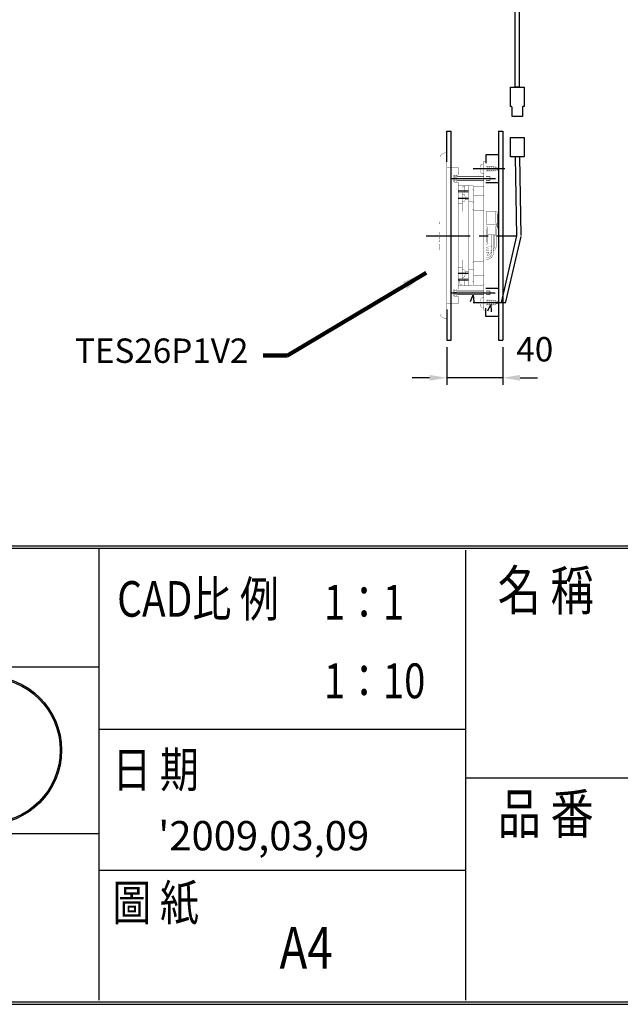
# Model space of a CAD drawing. Units: millimetres. Extents: x 1526 to 7449, y -5833 to 12317.
# Drawn here: x 2231 to 2662, y 9447 to 10154 of the extents above; entities that cross this region are included whole.
import ezdxf
from ezdxf.enums import TextEntityAlignment as Align

# ---------------------------------------------------------------- set-up
doc = ezdxf.new("R2010")
doc.units = ezdxf.units.MM
doc.linetypes.add('CENTER', pattern=[50.8, 31.75, -6.35, 6.35, -6.35])
doc.linetypes.add('PHANTOM', pattern=[394.736842, 197.368421, -39.473684, 39.473684, -39.473684, 39.473684, -39.473684])
doc.layers.add('AM_6', color=2, linetype='Continuous', lineweight=35)
doc.layers.add('PIC15', color=7, linetype='Continuous')
doc.layers.add('簽章', color=1, linetype='Continuous')
doc.styles.add('AEH', font='simplex.shx', dxfattribs={"width": 0.8, "bigfont": 'chineset.shx'})
doc.styles.add('DAYULP', font='complex', dxfattribs={"bigfont": 'dayulp'})
doc.styles.get("Standard").update_dxf_attribs({"font": 'simplex.shx'})
doc.dimstyles.get("Standard").update_dxf_attribs({"dimtxt": 15, "dimasz": 15, "dimexe": 0, "dimexo": 20, "dimgap": 0, "dimtad": 2, "dimtih": 1, "dimtoh": 1, "dimdec": 4, "dimdsep": 46, "dimtxsty": 'Standard', "dimcen": 0.09, "dimadec": 0, "dimazin": 2, "dimtfac": 1, "dimtdec": 4, "dimtofl": 0, "dimtmove": 0, "dimatfit": 3, "dimfxl": 0, "dimtolj": 1, "dimtzin": 0, "dimarcsym": 0})
doc.dimstyles.new('小', dxfattribs={"dimscale": 5, "dimtxt": 3.5, "dimasz": 2.5, "dimexe": 1, "dimexo": 1, "dimgap": 1.5, "dimtad": 0, "dimtih": 1, "dimtoh": 1, "dimdsep": 46, "dimtxsty": 'Standard', "dimcen": 0, "dimclrd": 256, "dimclre": 256, "dimclrt": 2, "dimadec": 0, "dimazin": 2, "dimtp": 0.1, "dimtm": 0.1, "dimtfac": 0.71, "dimtix": 1, "dimtmove": 2, "dimatfit": 0, "dimfxl": 0, "dimlwd": -1, "dimlwe": -1, "dimarcsym": 0})

# ---------------------------------------------------------------- blocks, each defined once
blk = doc.blocks.new('岡')
h = blk.add_hatch(color=1)
h.paths.add_polyline_path([(0, 5.332, 1), (10.664, 5.332, 1)])
h.paths.add_polyline_path([(10.564, 5.332, -1), (0.1, 5.332, -1)], flags=16)
at = {"color": 1}
for radius in [5.332, 5.232]:
    blk.add_circle((5.332, 5.332), radius, dxfattribs=at)
blk = doc.blocks.new('*D86')
for p, q in [((2537.86, 9918.8), (2537.86, 9891.79)), ((2577.86, 9918.8), (2577.86, 9891.79)), ((2525.36, 9896.79), (2512.86, 9896.79)), ((2577.86, 9896.79), (2537.86, 9896.79)), ((2590.36, 9896.79), (2602.86, 9896.79))]:
    blk.add_line(p, q)
for points in [[(2525.36, 9898.87), (2525.36, 9894.71), (2537.86, 9896.79)], [(2590.36, 9898.87), (2590.36, 9894.71), (2577.86, 9896.79)]]:
    blk.add_solid(points)
at = {"layer": 'Defpoints', "color": 0}
for p in [(2537.86, 9923.8), (2577.86, 9923.8), (2537.86, 9896.79)]:
    blk.add_point(p, dxfattribs=at)
at = {"color": 2, "insert": (2600.86, 9915.01), "char_height": 17.5, "attachment_point": 5}
blk.add_mtext('40', dxfattribs=at)

msp = doc.modelspace()

# ---------------------------------------------------------------- linework, layer by layer
for p, q in [((2588.288, 10055.39), (2586.788, 10055.39)), ((2586.788, 10055.39), (2587.858, 9998.795)), ((2589.788, 10055.447), (2590.857, 9998.852)), ((2587.858, 9998.795), (2576.809, 9950.937)), ((2590.781, 9998.12), (2579.732, 9950.262)), ((2288.444, 9644.687), (2551.476, 9644.687)), ((2288.444, 9543.37), (2551.476, 9543.37))]:
    msp.add_line(p, q)
at = {"color": 0, "linetype": 'Continuous'}
for p, q in [((2554.667, 9951.552), (2556.684, 9956.295)), ((2556.684, 9956.295), (2557.137, 9951.161)), ((2567.134, 9944.764), (2569.396, 9949.395)), ((2569.396, 9949.395), (2569.579, 9944.244))]:
    msp.add_line(p, q, dxfattribs=at)
at = {"color": 0, "linetype": 'ByBlock'}
for p, q in [((2288.444, 9450.17), (2288.444, 9774.62)), ((2551.476, 9450.17), (2551.476, 9773.122)), ((2288.444, 9689.238), (1529.1, 9689.238)), ((2288.444, 9569.405), (1529.1, 9569.405))]:
    msp.add_line(p, q, dxfattribs=at)
at = {"linetype": 'ByBlock'}
msp.add_line((3523.07, 9609.349), (2551.476, 9609.349), dxfattribs=at)
at = {"lineweight": 30}
msp.add_lwpolyline([(1526.104, 9447.174), (3526.066, 9447.174), (3526.066, 12317.201), (1526.104, 12317.201)], close=True, dxfattribs=at)
at = {"color": 0}
msp.add_lwpolyline([(3524.568, 9776.118), (3524.568, 12315.703), (1527.602, 12315.703), (1527.602, 9776.118)], close=True, dxfattribs=at)
at = {"linetype": 'ByBlock'}
msp.add_lwpolyline([(2589.749, 10214.193), (2589.749, 10105.437), (2586.749, 10105.437), (2586.749, 10214.193)], dxfattribs=at)
msp.add_lwpolyline([(2584.532, 10084.437), (2584.532, 10090.737, 0.4142136), (2583.832, 10091.437), (2583.489, 10091.437, -0.4142136), (2583.349, 10091.577), (2583.349, 10105.437), (2593.149, 10105.437), (2593.149, 10091.577, -0.4142136), (2593.009, 10091.437), (2592.665, 10091.437, 0.4142136), (2591.965, 10090.737), (2591.965, 10084.437)], format="xyb", close=True, dxfattribs=at)
msp.add_lwpolyline([(2583.388, 10069.25), (2593.188, 10069.25), (2593.188, 10055.39), (2583.388, 10055.39)], close=True)
at = {"color": 5, "linetype": 'ByBlock'}
msp.add_lwpolyline([(1527.602, 9774.62), (3524.568, 9774.62), (3524.568, 9448.672), (1527.602, 9448.672)], close=True, dxfattribs=at)
at = {"layer": 'PIC15', "color": 7, "linetype": 'PHANTOM'}
for p, q in [((2537.858, 10051.795), (2537.858, 10073.795)), ((2537.858, 10073.795), (2540.858, 10073.795)), ((2540.858, 9923.795), (2540.858, 10073.795)), ((2574.858, 10073.795), (2574.858, 9923.795)), ((2574.858, 10073.795), (2577.858, 10073.795)), ((2577.858, 10073.795), (2577.858, 9923.795)), ((2574.858, 10056.795), (2565.858, 10056.795)), ((2565.858, 10056.795), (2565.858, 10050.795)), ((2574.858, 10036.795), (2565.858, 10036.795)), ((2574.858, 9960.795), (2565.858, 9960.795)), ((2537.858, 9945.795), (2537.858, 9923.795)), ((2565.858, 9940.795), (2565.858, 9946.795)), ((2574.858, 9940.795), (2565.858, 9940.795)), ((2537.858, 9923.795), (2540.858, 9923.795)), ((2574.858, 9923.795), (2577.858, 9923.795))]:
    msp.add_line(p, q, dxfattribs=at)
at = {"layer": 'PIC15', "color": 7, "linetype": 'CENTER'}
for p, q in [((2579.358, 10046.795), (2556.758, 10046.795)), ((2540.915, 10039.795), (2573.858, 10039.795)), ((2553.358, 10030.795), (2545.858, 10030.795)), ((2545.858, 10025.795), (2553.358, 10025.795)), ((2545.858, 9971.795), (2553.358, 9971.795)), ((2553.358, 9966.795), (2545.858, 9966.795)), ((2540.761, 9957.795), (2573.858, 9957.795)), ((2556.758, 9950.795), (2579.358, 9950.795))]:
    msp.add_line(p, q, dxfattribs=at)
at = {"layer": 'PIC15', "color": 2, "linetype": 'CENTER'}
msp.add_line((2522.858, 9998.795), (2587.858, 9998.795), dxfattribs=at)
at = {"layer": 'PIC15', "color": 7, "linetype": 'Continuous'}
for points, const_width in [([(2537.858, 10073.795), (2537.858, 10096.795)], 0.1), ([(2534.744, 10057.549), (2537.858, 10058.795)], 0.2), ([(2537.858, 10058.795), (2537.858, 9938.795)], 0.2), ([(2532.858, 9942.826), (2532.858, 10054.764)], 0.2), ([(2563.239, 10050.197), (2564.358, 10050.295)], 0.2), ([(2564.358, 10052.295), (2565.858, 10052.295)], 0.2), ([(2564.358, 9945.295), (2564.358, 10052.295)], 0.2), ([(2564.358, 10050.295), (2564.358, 10043.295)], 0.2), ([(2565.858, 9945.295), (2565.858, 10052.295)], 0.2), ([(2565.858, 10048.195), (2571.358, 10048.195)], 0.2), ([(2566.566, 10048.795), (2568.875, 10044.795)], 0.2), ([(2567.976, 10048.795), (2570.285, 10044.795)], 0.2), ([(2569.386, 10048.795), (2571.664, 10044.85)], 0.2), ([(2570.796, 10048.795), (2572.908, 10045.137)], 0.2), ([(2574.358, 10047.502), (2571.358, 10048.195)], 0.2), ([(2572.326, 10048.587), (2574.152, 10045.424)], 0.2), ([(2537.858, 10047.795), (2545.858, 10047.795)], 0.2), ([(2542.858, 10042.295), (2545.858, 10042.295)], 0.2), ([(2542.858, 10037.295), (2542.858, 10042.295)], 0.2), ([(2542.858, 10037.295), (2542.858, 10042.295)], 0.2), ([(2543.358, 10042.295), (2543.358, 10037.295)], 0.2), ([(2544.358, 10042.295), (2543.358, 10042.295)], 0.2), ([(2544.358, 10041.295), (2543.358, 10041.295)], 0.2), ([(2544.358, 10037.295), (2544.358, 10042.295)], 0.2), ([(2544.858, 10042.295), (2544.858, 10037.295)], 0.2), ([(2544.858, 10041.295), (2564.358, 10041.295)], 0.2), ([(2545.858, 10042.295), (2545.858, 10047.795)], 0.2), ([(2563.239, 10043.393), (2564.358, 10043.295)], 0.2), ([(2565.858, 10047.579), (2567.465, 10044.795)], 0.2), ([(2565.858, 10045.395), (2571.358, 10045.395)], 0.2), ([(2565.858, 10045.137), (2566.055, 10044.795)], 0.2), ([(2565.858, 10041.295), (2568.588, 10041.295)], 0.2), ([(2568.588, 10041.295), (2568.588, 10038.295)], 0.2), ([(2568.588, 10041.295), (2568.858, 10041.025)], 0.2), ([(2574.358, 10046.088), (2571.358, 10045.395)], 0.2), ([(2574.358, 10047.502), (2574.358, 10046.088)], 0.2), ([(2542.858, 10037.295), (2545.858, 10037.295)], 0.2), ([(2544.358, 10040.295), (2543.358, 10040.295)], 0.2), ([(2544.358, 10039.295), (2543.358, 10039.295)], 0.2), ([(2544.358, 10038.295), (2543.358, 10038.295)], 0.2), ([(2544.358, 10037.295), (2543.358, 10037.295)], 0.2), ([(2544.858, 10041.025), (2564.358, 10041.025)], 0.2), ([(2564.358, 10038.566), (2544.858, 10038.566)], 0.2), ([(2564.358, 10038.295), (2544.858, 10038.295)], 0.2), ([(2545.858, 9960.295), (2545.858, 10037.295)], 0.2), ([(2553.358, 10034.795), (2545.858, 10034.795)], 0.2), ([(2550.358, 10034.795), (2550.358, 10029.795)], 0.2), ([(2553.358, 9962.795), (2553.358, 10034.795)], 0.2), ([(2553.358, 10034.495), (2553.658, 10034.495)], 0.2), ([(2553.658, 10034.795), (2555.958, 10034.795)], 0.2), ([(2553.658, 9962.795), (2553.658, 10034.795)], 0.2), ([(2556.824, 10034.295), (2563.358, 10034.295)], 0.2), ([(2565.858, 10041.025), (2568.858, 10041.025)], 0.2), ([(2568.858, 10038.566), (2565.858, 10038.566)], 0.2), ([(2568.588, 10038.295), (2565.858, 10038.295)], 0.2), ([(2568.588, 10038.295), (2568.858, 10038.566)], 0.2), ([(2568.858, 10041.025), (2568.858, 10038.566)], 0.2), ([(2553.358, 10029.795), (2545.858, 10029.795)], 0.2), ([(2548.658, 10033.25), (2548.658, 10029.795)], 0.2), ([(2548.958, 10028.545), (2548.958, 10029.795)], 0.2), ([(2548.958, 10023.045), (2548.958, 10028.545)], 0.2), ([(2548.958, 10028.545), (2549.697, 10028.545)], 0.2), ([(2548.958, 10023.045), (2548.958, 10028.545)], 0.2), ([(2549.1, 10033.747), (2550.358, 10033.895)], 0.2), ([(2553.358, 10031.795), (2550.358, 10031.795)], 0.2), ([(2555.958, 10031.795), (2553.658, 10031.795)], 0.2), ([(2556.958, 9963.795), (2556.958, 10033.795)], 0.2), ([(2556.958, 10027.295), (2563.358, 10027.295)], 0.2), ([(2564.358, 9964.295), (2564.358, 10033.295)], 0.2), ([(2548.958, 10021.795), (2545.858, 10021.795)], 0.2), ([(2548.958, 10023.045), (2549.697, 10023.045)], 0.2), ([(2548.958, 10016.195), (2548.958, 10023.045)], 0.2), ([(2553.358, 10024.42), (2550.822, 10024.42)], 0.2), ([(2555.958, 10023.042), (2553.658, 10023.042)], 0.2), ([(2553.358, 10017.928), (2548.958, 10017.928)], 0.2), ([(2555.958, 10017.927), (2553.658, 10017.927)], 0.2), ([(2563.358, 10017.083), (2556.958, 10017.083)], 0.2), ([(2573.858, 10016.058), (2565.858, 10016.058)], 0.2), ([(2566.217, 10016.058), (2566.217, 10007.761)], 0.2), ([(2573.014, 10016.058), (2573.014, 10007.761)], 0.2), ([(2573.858, 10016.058), (2573.858, 10004.047)], 0.2), ([(2573.858, 10014.047), (2574.358, 10014.047)], 0.2), ([(2574.358, 10014.047), (2574.358, 10004.047)], 0.2), ([(2532.458, 10008.46), (2532.458, 10007.46)], 0.2), ([(2532.658, 10008.66), (2532.808, 10008.66)], 0.2), ([(2532.658, 10007.26), (2532.808, 10007.26)], 0.2), ([(2565.858, 10007.761), (2566.217, 10007.761)], 0.2), ([(2565.858, 10006.964), (2573.858, 10006.964)], 0.2), ([(2573.014, 10007.761), (2573.858, 10007.761)], 0.2), ([(2573.467, 10006.964), (2573.467, 10005.355)], 0.2), ([(2573.858, 10012.047), (2574.358, 10012.047)], 0.2), ([(2532.458, 10000.93), (2532.458, 9999.93)], 0.2), ([(2532.658, 10001.13), (2532.808, 10001.13)], 0.2), ([(2532.658, 9999.73), (2532.808, 9999.73)], 0.2), ([(2566.608, 10005.355), (2565.858, 10005.355)], 0.2), ([(2565.858, 10004.047), (2566.608, 10004.047)], 0.2), ([(2566.008, 9994.695), (2566.008, 10004.047)], 0.2), ([(2566.608, 10005.355), (2566.608, 9998.855)], 0.2), ([(2566.608, 9998.855), (2567.311, 9998.855)], 0.2), ([(2567.208, 9994.695), (2567.208, 9998.855)], 0.2), ([(2571.921, 9999.464), (2567.311, 9999.464)], 0.2), ([(2567.311, 9999.464), (2567.311, 9998.855)], 0.2), ([(2568.016, 9987.196), (2568.016, 9999.464)], 0.2), ([(2569.216, 9987.196), (2569.216, 9999.464)], 0.2), ([(2570.016, 9986.695), (2570.016, 9999.464)], 0.2), ([(2571.216, 9986.695), (2571.216, 9999.464)], 0.2), ([(2571.921, 9999.464), (2571.921, 9998.855)], 0.2), ([(2571.921, 9998.855), (2572.608, 9998.855)], 0.2), ([(2572.008, 9991.695), (2572.008, 9998.855)], 0.2), ([(2573.467, 10005.355), (2572.608, 10005.355)], 0.2), ([(2572.608, 10005.355), (2572.608, 9998.855)], 0.2), ([(2572.608, 10004.047), (2574.358, 10004.047)], 0.2), ([(2573.208, 9991.695), (2573.208, 10004.047)], 0.2), ([(2573.467, 10005.547), (2573.858, 10005.547)], 0.2), ([(2532.458, 9997.66), (2532.458, 9996.66)], 0.2), ([(2532.458, 9995.53), (2532.458, 9994.53)], 0.2), ([(2532.458, 9992.26), (2532.458, 9991.26)], 0.2), ([(2532.658, 9997.86), (2532.808, 9997.86)], 0.2), ([(2532.658, 9996.46), (2532.808, 9996.46)], 0.2), ([(2532.658, 9995.73), (2532.808, 9995.73)], 0.2), ([(2532.658, 9994.33), (2532.808, 9994.33)], 0.2), ([(2532.658, 9992.46), (2532.808, 9992.46)], 0.2), ([(2532.458, 9990.13), (2532.458, 9989.13)], 0.2), ([(2532.658, 9991.06), (2532.808, 9991.06)], 0.2), ([(2532.658, 9990.33), (2532.808, 9990.33)], 0.2), ([(2532.658, 9988.93), (2532.808, 9988.93)], 0.2), ([(2565.858, 9990.395), (2566.208, 9990.395)], 0.2), ([(2565.858, 9989.195), (2566.208, 9989.195)], 0.2), ([(2565.858, 9987.895), (2568.016, 9987.895)], 0.2), ([(2567.945, 9986.695), (2565.858, 9986.695)], 0.2), ([(2565.858, 9985.396), (2566.216, 9985.396)], 0.2), ([(2548.958, 9974.545), (2548.958, 9981.395)], 0.2), ([(2553.358, 9979.662), (2548.958, 9979.662)], 0.2), ([(2555.958, 9979.663), (2553.658, 9979.663)], 0.2), ([(2563.358, 9980.508), (2556.958, 9980.508)], 0.2), ([(2565.858, 9984.196), (2566.216, 9984.196)], 0.2), ([(2565.858, 9982.895), (2566.216, 9982.895)], 0.2), ([(2565.858, 9981.695), (2566.216, 9981.695)], 0.2), ([(2548.958, 9975.795), (2545.858, 9975.795)], 0.2), ([(2548.958, 9969.045), (2548.958, 9974.545)], 0.2), ([(2548.958, 9974.545), (2549.697, 9974.545)], 0.2), ([(2548.958, 9969.045), (2548.958, 9974.545)], 0.2), ([(2553.358, 9973.17), (2550.822, 9973.17)], 0.2), ([(2555.958, 9974.548), (2553.658, 9974.548)], 0.2), ([(2553.358, 9967.795), (2545.858, 9967.795)], 0.2), ([(2546.958, 9964.34), (2546.958, 9967.795)], 0.2), ([(2547.4, 9963.843), (2548.658, 9963.695)], 0.2), ([(2548.658, 9962.795), (2548.658, 9967.795)], 0.2), ([(2548.958, 9969.045), (2549.697, 9969.045)], 0.2), ([(2548.958, 9967.795), (2548.958, 9969.045)], 0.2), ([(2550.358, 9962.795), (2550.358, 9967.795)], 0.2), ([(2553.358, 9965.795), (2550.358, 9965.795)], 0.2), ([(2555.958, 9965.795), (2553.658, 9965.795)], 0.2), ([(2556.958, 9970.295), (2563.358, 9970.295)], 0.2), ([(2545.858, 9960.295), (2542.858, 9960.295)], 0.2), ([(2542.858, 9955.295), (2542.858, 9960.295)], 0.2), ([(2542.858, 9960.295), (2542.858, 9955.295)], 0.2), ([(2543.358, 9955.295), (2543.358, 9960.295)], 0.2), ([(2544.358, 9960.295), (2543.358, 9960.295)], 0.2), ([(2544.358, 9959.295), (2543.358, 9959.295)], 0.2), ([(2544.358, 9958.295), (2543.358, 9958.295)], 0.2), ([(2544.358, 9957.295), (2543.358, 9957.295)], 0.2), ([(2544.358, 9956.295), (2543.358, 9956.295)], 0.2), ([(2544.358, 9960.295), (2544.358, 9955.295)], 0.2), ([(2544.858, 9955.295), (2544.858, 9960.295)], 0.2), ([(2564.358, 9959.295), (2544.858, 9959.295)], 0.2), ([(2564.358, 9959.025), (2544.858, 9959.025)], 0.2), ([(2544.858, 9956.566), (2564.358, 9956.566)], 0.2), ([(2544.858, 9956.295), (2564.358, 9956.295)], 0.2), ([(2553.358, 9962.795), (2545.858, 9962.795)], 0.2), ([(2553.358, 9963.095), (2553.658, 9963.095)], 0.2), ([(2553.658, 9962.795), (2555.958, 9962.795)], 0.2), ([(2556.824, 9963.295), (2563.358, 9963.295)], 0.2), ([(2568.588, 9959.295), (2565.858, 9959.295)], 0.2), ([(2568.858, 9959.025), (2565.858, 9959.025)], 0.2), ([(2565.858, 9956.566), (2568.858, 9956.566)], 0.2), ([(2565.858, 9956.295), (2568.588, 9956.295)], 0.2), ([(2568.588, 9956.295), (2568.588, 9959.295)], 0.2), ([(2568.588, 9959.295), (2568.858, 9959.025)], 0.2), ([(2568.588, 9956.295), (2568.858, 9956.566)], 0.2), ([(2568.858, 9956.566), (2568.858, 9959.025)], 0.2), ([(2537.858, 9949.795), (2545.858, 9949.795)], 0.2), ([(2545.858, 9955.295), (2542.858, 9955.295)], 0.2), ([(2544.358, 9955.295), (2543.358, 9955.295)], 0.2), ([(2545.858, 9955.295), (2545.858, 9949.795)], 0.2), ([(2563.239, 9954.197), (2564.358, 9954.295)], 0.2), ([(2564.358, 9954.295), (2564.358, 9947.295)], 0.2), ([(2565.858, 9952.195), (2571.358, 9952.195)], 0.2), ([(2565.858, 9951.579), (2567.465, 9948.795)], 0.2), ([(2565.858, 9949.395), (2571.358, 9949.395)], 0.2), ([(2566.566, 9952.795), (2568.875, 9948.795)], 0.2), ([(2567.976, 9952.795), (2570.285, 9948.795)], 0.2), ([(2569.386, 9952.795), (2571.664, 9948.85)], 0.2), ([(2570.796, 9952.795), (2572.908, 9949.137)], 0.2), ([(2574.358, 9951.502), (2571.358, 9952.195)], 0.2), ([(2574.358, 9950.088), (2571.358, 9949.395)], 0.2), ([(2572.326, 9952.587), (2574.152, 9949.424)], 0.2), ([(2574.358, 9951.502), (2574.358, 9950.088)], 0.2), ([(2563.239, 9947.393), (2564.358, 9947.295)], 0.2), ([(2565.858, 9945.295), (2564.358, 9945.295)], 0.2), ([(2565.858, 9949.137), (2566.055, 9948.795)], 0.2), ([(2534.744, 9940.041), (2537.858, 9938.795)], 0.2)]:
    msp.add_lwpolyline(points, dxfattribs=dict(at, const_width=const_width))
at = {"layer": 'PIC15', "color": 7, "linetype": 'Continuous', "const_width": 0.2}
for points in [[(2534.744, 10057.549, 0.3066784), (2532.858, 10054.764)], [(2562.102, 10049.258, 0.1394815), (2562.102, 10044.332)], [(2563.239, 10050.197, 0.3110814), (2562.102, 10049.258)], [(2562.102, 10044.332, 0.3110747), (2563.239, 10043.393)], [(2556.958, 10033.795, 0.4142136), (2555.958, 10034.795)], [(2564.358, 10033.295, 0.4142136), (2563.358, 10034.295)], [(2549.1, 10033.747, 0.3803144), (2548.658, 10033.25)], [(2550.654, 10027.837, 0.3299549), (2549.697, 10028.545)], [(2550.654, 10023.753, 0.1490742), (2550.654, 10027.837)], [(2556.958, 10030.795, 0.4142136), (2555.958, 10031.795)], [(2563.358, 10027.295, 0.4142136), (2564.358, 10028.295)], [(2549.697, 10023.045, 0.3299549), (2550.654, 10023.753)], [(2556.958, 10022.042, 0.4142136), (2555.958, 10023.042)], [(2556.958, 10016.927, 0.4142136), (2555.958, 10017.927)], [(2564.358, 10016.083, 0.4142136), (2563.358, 10017.083)], [(2532.658, 10008.66, 0.4142136), (2532.458, 10008.46)], [(2532.458, 10007.46, 0.4142136), (2532.658, 10007.26)], [(2532.808, 10008.66, 0.4142136), (2532.858, 10008.71)], [(2532.858, 10007.21, 0.4142136), (2532.808, 10007.26)], [(2532.658, 10001.13, 0.4142136), (2532.458, 10000.93)], [(2532.458, 9999.93, 0.4142136), (2532.658, 9999.73)], [(2532.808, 10001.13, 0.4142136), (2532.858, 10001.18)], [(2532.858, 9999.68, 0.4142136), (2532.808, 9999.73)], [(2532.658, 9997.86, 0.4142136), (2532.458, 9997.66)], [(2532.458, 9996.66, 0.4142136), (2532.658, 9996.46)], [(2532.658, 9995.73, 0.4142136), (2532.458, 9995.53)], [(2532.458, 9994.53, 0.4142136), (2532.658, 9994.33)], [(2532.658, 9992.46, 0.4142136), (2532.458, 9992.26)], [(2532.808, 9997.86, 0.4142136), (2532.858, 9997.91)], [(2532.858, 9996.41, 0.4142136), (2532.808, 9996.46)], [(2532.808, 9995.73, 0.4142136), (2532.858, 9995.78)], [(2532.858, 9994.28, 0.4142136), (2532.808, 9994.33)], [(2532.808, 9992.46, 0.4142136), (2532.858, 9992.51)], [(2565.858, 9992.19, 0.2522637), (2567.208, 9994.695)], [(2565.858, 9993.976, 0.103148), (2566.008, 9994.695)], [(2569.216, 9990.558, 0.1024895), (2570.016, 9991.97)], [(2571.216, 9989.373, 0.1658687), (2572.008, 9991.695)], [(2571.216, 9987.701, 0.2355522), (2573.208, 9991.695)], [(2532.458, 9991.26, 0.4142136), (2532.658, 9991.06)], [(2532.658, 9990.33, 0.4142136), (2532.458, 9990.13)], [(2532.458, 9989.13, 0.4142136), (2532.658, 9988.93)], [(2532.858, 9991.01, 0.4142136), (2532.808, 9991.06)], [(2532.808, 9990.33, 0.4142136), (2532.858, 9990.38)], [(2532.858, 9988.88, 0.4142136), (2532.808, 9988.93)], [(2566.208, 9990.395, 0.1772909), (2568.016, 9991.057)], [(2566.208, 9989.195, 0.1177785), (2568.016, 9989.627)], [(2566.216, 9984.196, 0.4142136), (2569.216, 9987.196)], [(2566.216, 9985.396, 0.4142136), (2568.016, 9987.196)], [(2566.216, 9981.695, 0.4142136), (2571.216, 9986.695)], [(2566.216, 9982.895, 0.4142136), (2570.016, 9986.695)], [(2569.189, 9986.792, 0.0431665), (2570.016, 9987.033)], [(2569.216, 9988.031, 0.0569062), (2570.016, 9988.353)], [(2555.958, 9979.663, 0.4142136), (2556.958, 9980.663)], [(2563.358, 9980.508, 0.4142136), (2564.358, 9981.508)], [(2550.654, 9973.837, 0.3299549), (2549.697, 9974.545)], [(2550.654, 9969.753, 0.1490742), (2550.654, 9973.837)], [(2555.958, 9974.548, 0.4142136), (2556.958, 9975.548)], [(2546.958, 9964.34, 0.3803144), (2547.4, 9963.843)], [(2549.697, 9969.045, 0.3299549), (2550.654, 9969.753)], [(2555.958, 9965.795, 0.4142136), (2556.958, 9966.795)], [(2555.958, 9962.795, 0.4142136), (2556.958, 9963.795)], [(2564.358, 9969.295, 0.4142136), (2563.358, 9970.295)], [(2563.358, 9963.295, 0.4142136), (2564.358, 9964.295)], [(2562.102, 9953.258, 0.1394815), (2562.102, 9948.332)], [(2563.239, 9954.197, 0.3110814), (2562.102, 9953.258)], [(2532.858, 9942.826, 0.3066784), (2534.744, 9940.041)], [(2562.102, 9948.332, 0.3110747), (2563.239, 9947.393)]]:
    msp.add_lwpolyline(points, format="xyb", dxfattribs=at)

# ---------------------------------------------------------------- block references
at = {"layer": '簽章', "color": 1, "xscale": 10, "yscale": 10, "zscale": 10}
msp.add_blockref('岡', (2154.739, 9576.186), dxfattribs=at)

# ---------------------------------------------------------------- texts
at = {"style": 'AEH', "width": 0.8}
for s, p in [('名 稱', (2608.671, 9730.103)), ('品 番', (2608.671, 9569.731))]:
    msp.add_text(s, height=28.4063, dxfattribs=at).set_placement(p, align=Align.CENTER)
at = {"color": 0, "style": 'AEH', "width": 0.8}
for s, p in [('CAD比 例', (2359.293, 9725.321)), ('日 期', (2328.835, 9602.814)), ('圖 紙', (2328.835, 9507.266))]:
    msp.add_text(s, height=25.5656, dxfattribs=at).set_placement(p, align=Align.CENTER)
at = {"color": 0, "linetype": 'Continuous', "style": 'DAYULP'}
msp.add_text("'2009,03,09", height=21.03322, dxfattribs=at).set_placement((2330.712, 9557.674))
at = {"color": 2, "insert": (2395.416, 9925.008), "char_height": 17.5, "width": 10, "attachment_point": 3}
msp.add_mtext('TES26P1V2', dxfattribs=at)
at = {"layer": 'AM_6', "style": 'AEH', "width": 0.8}
for s, p in [('1：1', (2449.603, 9723.183)), ('1：10', (2449.603, 9666.821))]:
    msp.add_text(s, height=25, dxfattribs=at).set_placement(p)
msp.add_text('A4', height=30, dxfattribs=at).set_placement((2436.786, 9472.742), align=Align.CENTER)

# ---------------------------------------------------------------- dimensions: what is measured, and where the dimension line sits
at = {"color": 1}
dim = msp.add_linear_dim(base=(2537.858, 9896.789), p1=(2577.858, 9923.795), p2=(2537.858, 9923.795), dimstyle='小', dxfattribs=at)
dim.commit()
dim.dimension.update_dxf_attribs({"geometry": '*D86', "text_midpoint": (2600.859, 9915.008), "dimtype": 160})

# ---------------------------------------------------------------- leaders
at = {"annotation_type": 0, "has_hookline": 1, "hookline_direction": 1, "text_width": 140}
msp.add_leader([(2522.858, 9972.14), (2423.416, 9912.758), (2405.916, 9912.758)], dimstyle='Standard', override={"dimscale": 7, "dimtxt": 3.5, "dimasz": 2.5, "dimexe": 1, "dimexo": 1, "dimgap": 1.5, "dimtad": 0, "dimdec": 2, "dimcen": 0, "dimclrd": 256, "dimclre": 256, "dimclrt": 2, "dimtp": 0.1, "dimtm": 0.1, "dimtfac": 0.71, "dimtdec": 2, "dimtofl": 1, "dimatfit": 0, "dimtolj": 0, "dimtzin": 8, "dimlwd": 65535, "dimlwe": 65535}, dxfattribs=at)

doc.saveas('drawing.dxf')
